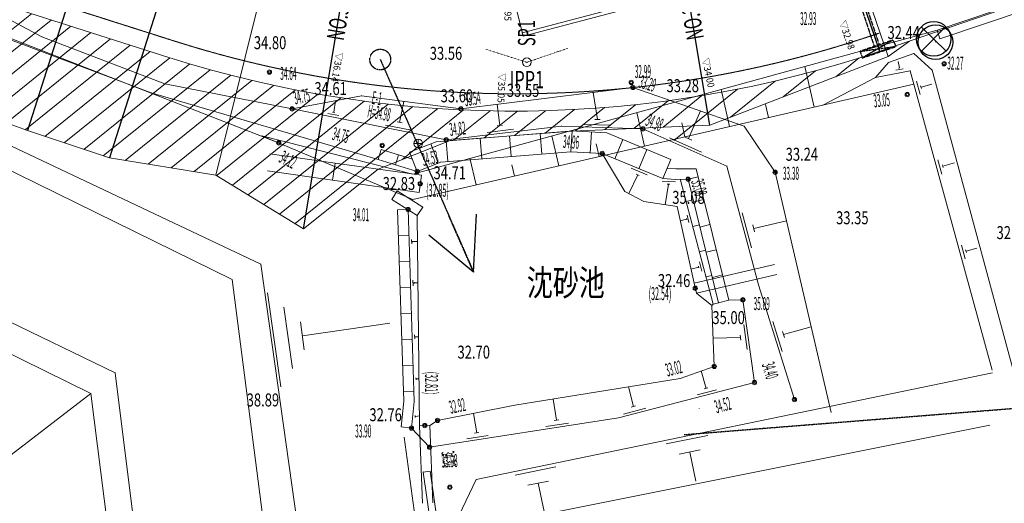
# Model space of a CAD drawing. Extents: x 192645 to 1357339, y 164415 to 1115598.
# Drawn here: x 1253053 to 1309940, y 984903 to 1012833 of the extents above; entities that cross this region are included whole.
import ezdxf
from ezdxf.enums import TextEntityAlignment as Align

# ---------------------------------------------------------------- set-up
doc = ezdxf.new("R2010")
doc.units = 0
doc.header["$MEASUREMENT"] = 0
for name, pattern in [('1', [0]), ('CONTINUOUS_1', [0]), ('DASHED', [7.5, 6, -1.5]), ('DASHED3', [5, 3.75, -1.25]), ('DOT', [1.75, 0.25, -1.5])]:
    doc.linetypes.add(name, pattern=pattern)
for name, color, linetype in [('_0-2_境界', 7, 'Continuous'), ('_0-4_道路高', 7, 'Continuous'), ('_0-7_水路', 7, 'Continuous'), ('_1-E_地番界', 7, 'Continuous'), ('寸法', 7, 'Continuous'), ('寸法線', 97, '1'), ('擁壁計画', 7, 'Continuous'), ('新計画', 7, 'Continuous')]:
    doc.layers.add(name, color=color, linetype=linetype)
for name, color, linetype, lineweight in [('新盛土', 104, 'CONTINUOUS_1', 13), ('標高点H28', 241, 'CONTINUOUS_1', 13), ('現況（伊藤測量）', 241, 'CONTINUOUS_1', 13), ('計画道路線形', 241, 'CONTINUOUS_1', 13), ('道路計画', 5, 'CONTINUOUS_1', 13)]:
    doc.layers.add(name, color=color, linetype=linetype, lineweight=lineweight)
doc.styles.add('MS Gothic', font='txt')
doc.styles.get("Standard").update_dxf_attribs({"font": 'txt', "bigfont": 'bigfont'})

msp = doc.modelspace()

# ---------------------------------------------------------------- linework, layer by layer
at = {"layer": '_0-2_境界', "color": 8, "linetype": 'Continuous'}
for p, q in [((1305144.1548, 1012421.0936), (1306574.4916, 1011023.1892)), ((1306558.2754, 1012437.3097), (1305160.371, 1011006.973))]:
    msp.add_line(p, q, dxfattribs=at)
msp.add_circle((1305859.3232, 1011722.1414), 1000, dxfattribs=at)
at = {"layer": '_0-4_道路高', "color": 8, "linetype": 'Continuous'}
msp.add_line((1298893.9302, 1022332.668), (1302726.3194, 1011013.8654), dxfattribs=at)
at = {"layer": '_0-7_水路', "color": 8, "linetype": 'DASHED3'}
for p, q in [((1298867.7705, 1021901.7623), (1302427.1638, 1011282.4064)), ((1299151.9486, 1021997.9055), (1302711.3878, 1011378.4126)), ((1303502.6248, 1011648.6331), (1301608.2645, 1011007.2291)), ((1303490.0204, 1011644.3655), (1301736.5453, 1010628.357)), ((1303502.6248, 1011648.6331), (1303677.6115, 1011289.1861)), ((1301608.2645, 1011007.2291), (1303677.6115, 1011289.1861)), ((1301608.2645, 1011007.2291), (1301736.5453, 1010628.357)), ((1301736.5453, 1010628.357), (1303630.9056, 1011269.7611)), ((1273885.1224, 1010531.8594), (1279281.0102, 998251.2136)), ((1279281.0102, 998251.2136), (1277858.7026, 1001488.2817)), ((1291442.1394, 988870.3192), (1310626.4093, 990398.6946))]:
    msp.add_line(p, q, dxfattribs=at)
at = {"layer": '_0-7_水路', "color": 8, "linetype": 'Continuous'}
for q in [(1279447.5034, 1001601.1808), (1276700.9324, 1000394.3885)]:
    msp.add_line((1279281.0102, 998251.2136), q, dxfattribs=at)
at = {"layer": '_0-7_水路', "color": 8, "linetype": 'DASHED3'}
msp.add_circle((1273885.1224, 1010531.8594), 600, dxfattribs=at)
at = {"layer": '_1-E_地番界', "color": 8, "linetype": 'Continuous'}
msp.add_line((1305965.9682, 1011539.747), (1306008.1398, 1011582.4266), dxfattribs=at)
msp.add_circle((1305965.9682, 1011539.747), 1000, dxfattribs=at)
at = {"layer": '寸法', "color": 5}
msp.add_line((1269450.6007, 1000749.987), (1281656.9151, 1073553.8213), dxfattribs=at)
at = {"layer": '寸法線', "color": 5, "linetype": 'Continuous', "ltscale": 3}
for p, q in [((1259103.2068, 1024060.4899), (1253498.9306, 1006429.7756)), ((1263868.2648, 1022545.8206), (1258242.7831, 1004848.3955))]:
    msp.add_line(p, q, dxfattribs=at)
at = {"layer": '擁壁計画', "color": 123, "linetype": 'Continuous', "ltscale": 3}
msp.add_line((1292933.2124, 1006748.8244), (1289063.4654, 1029674.6512), dxfattribs=at)
at = {"layer": '新盛土', "color": 3, "linetype": 'Continuous', "ltscale": 3}
for p, q in [((1264394.1147, 1003858.7299), (1281656.9151, 1073553.8213)), ((1301118.0706, 1016880.908), (1303232.9904, 1010704.1729)), ((1247387.488, 1008068.3589), (1253726.5305, 1013177.9121)), ((1248997.6051, 1008081.7758), (1254869.3302, 1012814.6503)), ((1250092.5387, 1007679.9318), (1256012.1299, 1012451.3884)), ((1251187.4724, 1007278.0878), (1257154.9296, 1012088.1266)), ((1252282.4061, 1006876.2438), (1258297.7294, 1011724.8648)), ((1304455.9452, 1011598.5614), (1303232.9904, 1010704.1729)), ((1253377.3397, 1006474.3998), (1259440.5291, 1011361.603)), ((1254501.0188, 1006095.7259), (1260583.3288, 1010998.3412)), ((1255628.2889, 1005719.9464), (1261726.1593, 1010635.1042)), ((1303232.9904, 1010704.1729), (1292933.2124, 1006748.8244)), ((1300206.9443, 1009542.1025), (1301546.9748, 1010622.2273)), ((1256755.5589, 1005344.167), (1262880.395, 1010281.0603)), ((1257882.8289, 1004968.3875), (1264055.789, 1009944.0708)), ((1297163.4798, 1008373.3431), (1299036.6926, 1009883.2368)), ((1259146.9615, 1004702.9255), (1265253.1855, 1009624.8165)), ((1260475.2976, 1004489.2143), (1266473.5115, 1009324.0443)), ((1294120.0153, 1007204.5836), (1296712.011, 1009293.8487)), ((1261803.6336, 1004275.5031), (1267717.787, 1009042.5765)), ((1263131.9697, 1004061.7919), (1268987.1386, 1008781.3213)), ((1290850.1055, 1005853.2991), (1294533.2303, 1008822.0632)), ((1248800.5181, 1008154.1074), (1253498.9306, 1006429.7756)), ((1264460.3057, 1003848.0806), (1270282.8154, 1008541.2852)), ((1265343.1339, 1003275.27), (1271606.207, 1008323.5886)), ((1266247.108, 1002719.504), (1272958.8671, 1008129.4837)), ((1288538.9515, 1006559.2246), (1290513.4358, 1008150.7477)), ((1290222.5449, 1006631.8668), (1292473.4513, 1008446.1985)), ((1267151.0821, 1002163.738), (1274342.5408, 1007960.3771)), ((1268055.0562, 1001607.972), (1275759.199, 1007817.8575)), ((1268971.5519, 1001062.299), (1277211.0809, 1007703.7298)), ((1275130.2876, 1004742.1071), (1278700.7478, 1007620.0586)), ((1278118.7785, 1005866.5554), (1280231.1517, 1007569.2231)), ((1279884.5549, 1006005.4407), (1281805.7236, 1007553.9891)), ((1281650.3313, 1006144.3261), (1283428.49, 1007577.602)), ((1283416.1077, 1006283.2115), (1285104.2287, 1007643.9129)), ((1285171.7646, 1006413.9401), (1286838.6816, 1007757.5502)), ((1286855.3581, 1006486.5824), (1288638.8527, 1007924.1592)), ((1253498.9306, 1006429.7756), (1258242.7831, 1004848.3955)), ((1284964.4566, 1006404.9954), (1277927.8622, 1005851.539)), ((1292933.2124, 1006748.8244), (1284964.4566, 1006404.9954)), ((1277927.8622, 1005851.539), (1273768.1223, 1004201.9142)), ((1258242.7831, 1004848.3955), (1264394.1147, 1003858.7299)), ((1273768.1223, 1004201.9142), (1269450.6007, 1000749.987)), ((1269450.6007, 1000749.987), (1264394.1147, 1003858.7299))]:
    msp.add_line(p, q, dxfattribs=at)
at = {"layer": '現況（伊藤測量）', "color": 8}
for p, q in [((1202110.6108, 1018357.1599), (1257167.5548, 991239.3996)), ((1258571.5445, 992445.5293), (1203877.7562, 1018813.4243)), ((1324025.1135, 1018297.5398), (1306051.9141, 1012222.5541)), ((1223901.5289, 1018150.4016), (1265338.3781, 997822.8442)), ((1225887.3367, 1018138.0865), (1266984.7595, 998719.0542)), ((1282137.0768, 1011877.2329), (1281069.9135, 1016234.3749)), ((1254330.962, 1011841.6908), (1246816.9565, 1015852.8304)), ((1282085.4722, 1012070.4296), (1296537.6138, 1015888.0338)), ((1282137.0768, 1011877.2329), (1296589.2183, 1015694.8371)), ((1244794.2556, 1014577.7331), (1260641.4492, 1008605.207)), ((1314360.494, 1014468.4345), (1306217.0243, 1011736.4197)), ((1267906.5579, 1005760.9806), (1247193.9736, 1013830.2484)), ((1306051.9141, 1012222.5541), (1275761.8135, 1003920.2613)), ((1282137.0768, 1011877.2329), (1282085.4722, 1012070.4296)), ((1306217.0243, 1011736.4197), (1306051.9141, 1012222.5541)), ((1306335.0663, 1012065.8224), (1306334.9122, 1012079.9637)), ((1254330.962, 1011841.6908), (1254330.808, 1011855.8321)), ((1261443.2032, 1009138.6435), (1254330.962, 1011841.6908)), ((1282137.0768, 1011877.2329), (1282138.3215, 1011892.8037)), ((1306217.0243, 1011736.4197), (1306216.8703, 1011750.561)), ((1303246.3203, 1010370.3825), (1304712.9617, 1010888.4317)), ((1304712.9617, 1010888.4317), (1304712.8077, 1010902.573)), ((1304712.9617, 1010888.4317), (1305778.5604, 1009921.3436)), ((1302489.3187, 1009493.7591), (1303246.3203, 1010370.3825)), ((1303246.3203, 1010370.3825), (1303247.565, 1010385.9533)), ((1303815.8295, 1010411.9426), (1303876.3376, 1010050.5414)), ((1298414.858, 1010131.0744), (1298955.1681, 1007789.2253)), ((1304493.4708, 1009874.8185), (1302489.3187, 1009493.7591)), ((1304103.122, 1010004.9253), (1303681.1751, 1009919.7148)), ((1303910.1535, 1010062.2241), (1303832.5765, 1010042.9933)), ((1304493.4708, 1009874.8185), (1304494.7155, 1009890.3893)), ((1309230.0134, 992598.4333), (1304493.4708, 1009874.8185)), ((1305778.5604, 1009921.3436), (1305778.4064, 1009935.4849)), ((1305778.5604, 1009921.3436), (1310483.1045, 992466.4084)), ((1299457.3969, 1007905.0104), (1302489.3187, 1009493.7591)), ((1302489.3187, 1009493.7591), (1302487.7351, 1009509.2991)), ((1305078.3201, 1008507.9054), (1304867.6748, 1009279.2319)), ((1260641.4492, 1008605.207), (1260641.2952, 1008619.3483)), ((1260641.4492, 1008605.207), (1273771.2689, 1004757.0603)), ((1261443.2032, 1009138.6435), (1261443.0492, 1009152.7848)), ((1268793.6368, 1007679.9436), (1261443.2032, 1009138.6435)), ((1304704.0237, 1009111.9767), (1275760.8309, 1002452.2099)), ((1278542.4187, 1007677.2194), (1288481.251, 1008923.9755)), ((1286191.8269, 1008634.5671), (1286445.0671, 1007068.8694)), ((1288481.251, 1008923.9755), (1294910.9646, 1006687.2842)), ((1293574.0277, 1008804.0695), (1294066.8678, 1006665.3623)), ((1305149.5264, 1008852.3552), (1305101.1197, 1009011.6436)), ((1305745.0387, 1009103.5146), (1305130.2956, 1008929.9321)), ((1268793.6368, 1007679.9436), (1272800.5732, 1008437.8044)), ((1271296.0373, 1008152.7016), (1271200.0292, 1007488.3505)), ((1272800.5732, 1008437.8044), (1272800.4192, 1008451.9457)), ((1272800.5732, 1008437.8044), (1278542.4187, 1007677.2194)), ((1275245.2115, 1008110.8553), (1275003.8212, 1006900.4163)), ((1277699.0825, 1005897.334), (1268793.6368, 1007679.9436)), ((1271259.6074, 1007472.0278), (1271134.856, 1007498.955)), ((1280644.0562, 1007937.7109), (1280790.2299, 1006723.0071)), ((1288714.8599, 1007472.622), (1289161.6595, 1005535.6579)), ((1292391.0119, 1007566.4034), (1291694.2033, 1005967.7296)), ((1296139.171, 1007931.0997), (1296311.4037, 1007180.5693)), ((1271494.9257, 1007292.1463), (1270850.0643, 1007416.6526)), ((1275154.0577, 1006870.938), (1274854.9833, 1006931.3241)), ((1286599.2842, 1007063.4775), (1286290.8499, 1007074.2612)), ((1275694.6488, 1006451.1222), (1274195.0496, 1006751.5923)), ((1284801.8163, 1006404.6383), (1277117.6008, 1005786.3429)), ((1284349.0427, 1006682.5665), (1277699.0825, 1005897.334)), ((1281584.576, 1006508.1996), (1280064.8206, 1006321.9318)), ((1280938.5749, 1006737.3515), (1280634.8912, 1006701.5151)), ((1284349.0427, 1006682.5665), (1284350.2874, 1006698.1374)), ((1289063.2331, 1006521.7655), (1284349.0427, 1006682.5665)), ((1284882.3755, 1006409.7586), (1286973.9685, 1006293.9376)), ((1284898.2952, 1005207.7792), (1284964.4566, 1006404.9954)), ((1287205.369, 1006733.4758), (1285664.6271, 1006785.9957)), ((1286020.5163, 1005145.0438), (1286085.2482, 1006343.6588)), ((1293916.4972, 1004369.7341), (1289063.2331, 1006521.7655)), ((1291305.3594, 1006868.645), (1291487.9994, 1006071.5561)), ((1294910.9646, 1006687.2842), (1294912.2093, 1006702.8551)), ((1294910.9646, 1006687.2842), (1296696.5461, 1004022.395)), ((1275760.8309, 1002452.2099), (1267052.6769, 1006117.9838)), ((1267052.6769, 1006117.9838), (1275761.8135, 1003920.2613)), ((1277117.6008, 1005786.3429), (1275583.9129, 1005191.1914)), ((1276083.5304, 1005936.3105), (1276081.8965, 1005437.0457)), ((1277794.8404, 1004636.8236), (1277699.791, 1005832.284)), ((1279753.3456, 1004793.9268), (1279658.2962, 1005989.3872)), ((1281441.9522, 1004929.7046), (1281344.0746, 1006125.1342)), ((1283221.0015, 1005072.1246), (1283124.5227, 1006268.9838)), ((1283804.9375, 1006126.4788), (1284202.8375, 1004394.0552)), ((1286973.9685, 1006293.9376), (1290673.4273, 1004767.1879)), ((1287442.785, 1004802.7169), (1287901.6615, 1005912.281)), ((1292453.7157, 1005185.4094), (1290603.401, 1006002.5212)), ((1291878.9951, 1005882.0558), (1291508.0744, 1006046.3174)), ((1273933.2819, 1005334.4438), (1273771.2689, 1004757.0603)), ((1273946.0553, 1005330.3401), (1275741.1054, 1004782.7572)), ((1276017.5525, 1004072.9622), (1275583.9129, 1005191.1914)), ((1276332.3304, 1005687.2753), (1275833.0965, 1005686.0809)), ((1277238.5974, 1004545.9076), (1276806.3565, 1005665.5664)), ((1277387.8791, 1004604.1053), (1284898.2952, 1005207.7792)), ((1284898.2952, 1005207.7792), (1284898.1411, 1005221.9205)), ((1284898.2952, 1005207.7792), (1286705.4479, 1005107.2461)), ((1286364.2771, 1005656.5206), (1286532.0056, 1004929.9842)), ((1288829.3827, 1004229.471), (1289288.2592, 1005339.0351)), ((1271272.9974, 1004554.478), (1267505.1594, 1005087.6462)), ((1273771.2689, 1004757.0603), (1273771.1149, 1004771.2016)), ((1273771.2689, 1004757.0603), (1276017.5525, 1004072.9622)), ((1274771.6649, 1004452.5675), (1274946.4513, 1005025.8473)), ((1279067.046, 1004827.4668), (1279418.9364, 1003293.958)), ((1286705.4479, 1005107.2461), (1290217.3791, 1003657.6547)), ((1288014.9338, 1002913.7898), (1286705.4479, 1005107.2461)), ((1290217.3791, 1003657.6547), (1290673.4273, 1004767.1879)), ((1306331.9078, 1003915.1918), (1306106.5051, 1004742.9295)), ((1271132.4514, 1003564.3534), (1267364.6133, 1004097.5215)), ((1271132.4514, 1003564.3534), (1271272.9974, 1004554.478)), ((1271203.4238, 1004060.1304), (1271203.2697, 1004074.2717)), ((1276263.2471, 1003849.3505), (1271272.9974, 1004554.478)), ((1276017.5525, 1004072.9622), (1275902.0433, 1003900.5741)), ((1276017.5525, 1004072.9622), (1277387.8791, 1004604.1053)), ((1277387.8791, 1004604.1053), (1277389.1238, 1004619.6762)), ((1281489.5511, 1004455.0191), (1281639.4783, 1003804.6609)), ((1288373.6633, 1004258.4508), (1289302.8166, 1003872.5672)), ((1290966.5485, 1004214.5615), (1290458.4909, 1004244.3855)), ((1292137.4787, 1004224.4858), (1290966.5485, 1004214.5615)), ((1294020.5423, 996634.6603), (1292137.4787, 1004224.4858)), ((1293916.4972, 1004369.7341), (1293917.7419, 1004385.3049)), ((1295743.4715, 997514.7323), (1293916.4972, 1004369.7341)), ((1306409.8613, 1004289.4154), (1306365.5892, 1004458.6489)), ((1307053.2692, 1004558.0679), (1306394.765, 1004376.9374)), ((1276124.1305, 1002857.8271), (1271132.4514, 1003564.3534)), ((1276124.1305, 1002857.8271), (1276263.2471, 1003849.3505)), ((1288246.8385, 1002787.6145), (1288762.4958, 1003877.9968)), ((1288667.3025, 1003917.9746), (1288852.0326, 1003837.9573)), ((1290173.7595, 1003507.2641), (1290937.9748, 1003461.844)), ((1290217.3791, 1003657.6547), (1290217.2251, 1003671.7959)), ((1290217.3791, 1003657.6547), (1290951.8823, 1003613.3253)), ((1290951.8823, 1003613.3253), (1290951.7282, 1003627.4666)), ((1290951.8823, 1003613.3253), (1291668.8614, 1003619.7199)), ((1291235.2319, 1003568.3253), (1291236.4766, 1003583.8961)), ((1293117.9943, 996395.7142), (1291235.2319, 1003568.3253)), ((1291668.8614, 1003619.7199), (1292251.403, 1003763.2513)), ((1291668.8614, 1003619.7199), (1293436.6019, 996489.6993)), ((1296696.5461, 1004022.395), (1299935.1284, 990142.3948)), ((1274868.6115, 1002953.0538), (1274553.0717, 1002447.5416)), ((1274868.6115, 1002953.0538), (1274868.4575, 1002967.1951)), ((1276338.4973, 1002004.5119), (1274868.6115, 1002953.0538)), ((1288014.9338, 1002913.7898), (1288016.1786, 1002929.3606)), ((1289108.8837, 1002330.2851), (1288014.9338, 1002913.7898)), ((1290348.388, 1002147.1975), (1290547.6316, 1003331.7202)), ((1290468.3788, 1003336.5142), (1290622.6267, 1003328.2941)), ((1274553.0717, 1002447.5416), (1276022.6186, 1001530.1105)), ((1291963.1952, 1002436.33), (1291559.8631, 1002330.1078)), ((1291992.8024, 1002315.0229), (1292575.344, 1002458.5543)), ((1275490.0377, 1001863.7414), (1274890.6008, 1001843.0698)), ((1275241.3757, 990802.6415), (1274890.6008, 1001843.0698)), ((1275842.6735, 990782.3188), (1275490.0377, 1001863.7414)), ((1276022.6186, 1001530.1105), (1276338.4973, 1002004.5119)), ((1276338.4973, 1002004.5119), (1276338.3433, 1002018.6532)), ((1291034.0281, 1002044.3498), (1289108.8837, 1002330.2851)), ((1292018.5125, 997617.0068), (1291034.0281, 1002044.3498)), ((1276022.6186, 1001530.1105), (1276022.4338, 1001547.0801)), ((1276022.6186, 1001530.1105), (1276152.0909, 989382.7057)), ((1291217.0069, 1001216.1501), (1291586.5231, 1001310.6897)), ((1291576.1776, 1001351.5916), (1291596.8995, 1001266.9595)), ((1291616.5376, 1001541.547), (1291721.5151, 1001122.6441)), ((1295325.4726, 999664.1548), (1294791.5332, 1001680.7848)), ((1297350.842, 1001213.6549), (1295461.835, 1000778.692)), ((1292324.1374, 1000980.7062), (1291940.5415, 1000880.3561)), ((1292355.1741, 1000858.0003), (1292936.2862, 1001002.9305)), ((1295516.3295, 1000579.8696), (1295405.9111, 1000978.9132)), ((1275538.9039, 1000363.7041), (1274938.0374, 1000344.4312)), ((1275705.2281, 999895.9688), (1275695.4929, 1000140.5362)), ((1275750.8316, 999994.052), (1275746.0194, 1000046.3286)), ((1276036.1778, 1000025.4457), (1275750.5544, 1000019.5063)), ((1292683.6809, 999523.6528), (1292322.6494, 999429.2057)), ((1292716.1163, 999402.3765), (1293297.2284, 999547.3067)), ((1307674.9763, 999027.8647), (1307459.8576, 999820.3569)), ((1307750.2247, 999390.7444), (1307701.9105, 999541.548)), ((1308355.6514, 999640.5974), (1307732.3927, 999469.7508)), ((1266984.7595, 998719.0542), (1266984.6055, 998733.1955)), ((1266984.7595, 998719.0542), (1271483.909, 966749.776)), ((1275584.9418, 998863.6359), (1274985.4741, 998845.7926)), ((1291835.6877, 998431.0652), (1292285.5476, 998550.5229)), ((1292018.5125, 997617.0068), (1296665.3816, 998702.8829)), ((1292270.8518, 998601.2775), (1292300.2741, 998496.94)), ((1292320.5101, 998846.4918), (1292459.291, 998310.5703)), ((1265338.3781, 997822.8442), (1265336.7945, 997838.3843)), ((1265338.3781, 997822.8442), (1272834.1492, 939518.0417)), ((1292154.9887, 997032.9741), (1296801.8579, 998118.8502)), ((1293046.0526, 998066.6302), (1292703.3586, 997976.6257)), ((1293075.6598, 997945.3231), (1293658.1706, 998091.6828)), ((1275632.3785, 997364.9973), (1275034.3402, 997345.7552)), ((1275779.7378, 997469.8459), (1275769.1709, 997790.7763)), ((1275839.1438, 997599.194), (1275839.834, 997665.6735)), ((1276063.5746, 997639.8244), (1275840.1729, 997634.5626)), ((1292018.5125, 997617.0068), (1292154.9887, 997032.9741)), ((1295743.4715, 997514.7323), (1295743.3175, 997528.8736)), ((1297812.6106, 990890.07), (1295743.4715, 997514.7323)), ((1268136.8454, 991629.0001), (1267369.1469, 997058.6125)), ((1292154.9887, 997032.9741), (1293043.8002, 996325.6056)), ((1268816.8497, 992692.8864), (1268318.7379, 996224.6192)), ((1293043.8002, 996325.6056), (1293117.9943, 996395.7142)), ((1293043.8002, 996325.6056), (1293045.0449, 996341.1764)), ((1293182.5074, 992809.7585), (1293043.8002, 996325.6056)), ((1293436.6019, 996489.6993), (1293117.9943, 996395.7142)), ((1293117.9943, 996395.7142), (1293119.2391, 996411.285)), ((1293436.6019, 996489.6993), (1294020.5423, 996634.6603)), ((1293436.6019, 996489.6993), (1293437.8467, 996505.2701)), ((1294839.2156, 996653.4768), (1294020.5423, 996634.6603)), ((1294839.2156, 996653.4768), (1295506.4967, 991873.3475)), ((1275681.2447, 995864.9599), (1275081.7769, 995847.1165)), ((1269498.2528, 993758.2023), (1269268.3598, 995387.7977)), ((1274438.467, 995309.7485), (1269383.3063, 994573)), ((1294888.618, 995234.0602), (1295086.8582, 993783.7358)), ((1297103.487, 993668.5127), (1296558.4251, 995407.8193)), ((1298778.0781, 995091.1485), (1297177.6768, 994648.0145)), ((1275876.8723, 994394.8069), (1275868.5359, 994640.8039)), ((1275922.445, 994495.7184), (1275923.3201, 994545.2283)), ((1276097.4891, 994525.9108), (1275923.5973, 994519.774)), ((1293116.715, 994435.484), (1294697.5272, 994469.6727)), ((1294677.6187, 994609.4713), (1294717.4972, 994324.2175)), ((1297233.3236, 994473.2477), (1297123.4288, 994824.2109)), ((1275728.6813, 994366.3213), (1275127.8148, 994347.0484)), ((1275776.1179, 992867.6826), (1275176.681, 992847.011)), ((1291211.4557, 992116.5), (1293182.5074, 992809.7585)), ((1258571.5445, 992445.5293), (1258571.3905, 992459.6706)), ((1266237.3402, 930783.0008), (1258571.5445, 992445.5293)), ((1275950.7659, 992025.2492), (1275946.6747, 992141.177)), ((1279436.0451, 986270.2461), (1309264.3096, 992436.1626)), ((1281652.1703, 990562.7322), (1291211.4557, 992116.5)), ((1291211.4557, 992116.5), (1291212.7004, 992132.0708)), ((1292431.5639, 992545.592), (1292706.9876, 991540.1976)), ((1275971.5004, 992069.3182), (1275971.2232, 992094.7726)), ((1276121.2441, 992085.0921), (1275971.3156, 992086.2878)), ((1295506.4967, 991873.3475), (1287653.9385, 989830.4354)), ((1288221.2268, 991634.1859), (1288509.442, 990493.1583)), ((1292815.5522, 991571.0803), (1292591.337, 991510.6521)), ((1250471.4837, 986117.429), (1257167.5548, 991239.3996)), ((1257167.5548, 991239.3996), (1257168.7995, 991254.9705)), ((1257167.5548, 991239.3996), (1264827.0302, 930584.9228)), ((1275823.5546, 991369.044), (1275224.1176, 991348.3724)), ((1293320.2453, 991460.6046), (1292200.445, 991171.2063)), ((1275087.8827, 989313.1289), (1275241.3757, 990802.6415)), ((1275683.986, 989250.3206), (1275842.6735, 990782.3188)), ((1275842.6735, 990782.3188), (1275842.5194, 990796.4601)), ((1277198.1716, 989688.2727), (1281652.1703, 990562.7322)), ((1281652.1703, 990562.7322), (1281653.415, 990578.303)), ((1283875.7436, 990924.9668), (1284070.1208, 989699.4737)), ((1288640.6327, 990524.2874), (1288379.7117, 990457.8023)), ((1275900.7958, 989860.8299), (1275909.5087, 989969.8257)), ((1275924.3585, 989904.9297), (1275925.5416, 989926.1571)), ((1276144.4391, 989955.4128), (1275925.6648, 989914.844)), ((1287653.9385, 989830.4354), (1276735.5849, 988140.236)), ((1279281.2069, 990098.4771), (1279464.6534, 988967.6229)), ((1287653.9385, 989830.4354), (1287653.7537, 989847.405)), ((1289230.3584, 990397.7663), (1287930.0732, 990058.3162)), ((1292305.4772, 990357.7149), (1292306.7219, 990373.2857)), ((1275683.986, 989250.3206), (1275087.8827, 989313.1289)), ((1275700.6293, 989410.3175), (1275700.4753, 989424.4588)), ((1276152.0909, 989382.7057), (1276752.9266, 989404.8068)), ((1276152.0909, 989382.7057), (1276319.5779, 984912.5213)), ((1276752.9266, 989404.8068), (1277198.1716, 989688.2727)), ((1276752.9266, 989404.8068), (1276918.9841, 984936.0212)), ((1279996.8363, 983606.1602), (1309106.2847, 989414.9165)), ((1284770.5183, 989540.2148), (1283449.0183, 989330.6489)), ((1284200.0051, 989720.6885), (1283934.5492, 989681.0256)), ((1295774.0001, 989647.3282), (1295775.2448, 989662.899)), ((1277944.052, 968991.0818), (1275275.3908, 988718.3376)), ((1276735.5849, 988140.236), (1275683.986, 989250.3206)), ((1280118.2768, 988817.7546), (1278884.2988, 988623.285)), ((1279584.6542, 988987.3157), (1279338.9961, 988947.8684)), ((1290405.53, 988330.1339), (1292815.7193, 988828.7593)), ((1291161.6106, 987733.0493), (1292366.6591, 987986.6044)), ((1292110.6026, 986174.9292), (1291768.3618, 987861.2872)), ((1281687.6728, 986523.8854), (1284037.1315, 987014.7779)), ((1276770.4455, 986757.4328), (1276373.6449, 986700.7822)), ((1276373.6449, 986700.7822), (1276374.8897, 986716.353)), ((1282694.8445, 942594.2286), (1276373.6449, 986700.7822)), ((1276770.4455, 986757.4328), (1283064.159, 942831.5107)), ((1278452.7619, 984224.3628), (1279436.0451, 986270.2461)), ((1279436.0451, 986270.2461), (1279437.2898, 986285.8169)), ((1282420.9425, 985943.5239), (1283596.4329, 986184.0284)), ((1283351.1349, 984423.3851), (1283009.4487, 986058.8344))]:
    msp.add_line(p, q, dxfattribs=at)
for centre, radius in [((1306457.6577, 1010289.3857), 126), ((1306457.6577, 1010289.3857), 74), ((1267477.7733, 1009809.687), 126), ((1267477.7733, 1009809.687), 74), ((1288383.347, 1009212.8402), 126), ((1288383.347, 1009212.8402), 74), ((1288481.251, 1008923.9755), 126), ((1288481.251, 1008923.9755), 74), ((1304334.4263, 1008505.4606), 126), ((1304334.4263, 1008505.4606), 74), ((1268793.6368, 1007679.9436), 126), ((1268793.6368, 1007679.9436), 74), ((1278542.4187, 1007677.2194), 126), ((1278542.4187, 1007677.2194), 74), ((1289063.2331, 1006521.7655), 126), ((1289063.2331, 1006521.7655), 74), ((1268023.0094, 1005716.9914), 126), ((1268023.0094, 1005716.9914), 74), ((1276083.4128, 1005687.3928), 250), ((1277699.0825, 1005897.334), 126), ((1277699.0825, 1005897.334), 74), ((1274000.0022, 1005571.3582), 126), ((1274000.0022, 1005571.3582), 74), ((1286705.4479, 1005107.2461), 126), ((1286705.4479, 1005107.2461), 74), ((1276017.5525, 1004072.9622), 126), ((1276017.5525, 1004072.9622), 74), ((1296696.5461, 1004022.395), 126), ((1296696.5461, 1004022.395), 74), ((1291668.8614, 1003619.7199), 126), ((1291668.8614, 1003619.7199), 74), ((1276193.6734, 1003355.0029), 126), ((1276193.6734, 1003355.0029), 74), ((1275490.0377, 1001863.7414), 126), ((1275490.0377, 1001863.7414), 74), ((1292086.766, 997323.5763), 126), ((1292086.766, 997323.5763), 74), ((1294839.2156, 996653.4768), 126), ((1294839.2156, 996653.4768), 74), ((1293182.5074, 992809.7585), 126), ((1293182.5074, 992809.7585), 74), ((1295506.4967, 991873.3475), 126), ((1295506.4967, 991873.3475), 74), ((1297812.6106, 990890.07), 126), ((1297812.6106, 990890.07), 74), ((1275683.986, 989250.3206), 126), ((1275683.986, 989250.3206), 74), ((1276451.794, 989394.4556), 126), ((1276451.794, 989394.4556), 74), ((1277198.1716, 989688.2727), 126), ((1277198.1716, 989688.2727), 74), ((1276735.5849, 988140.236), 126), ((1276735.5849, 988140.236), 74), ((1277909.1786, 985827.913), 126), ((1277909.1786, 985827.913), 74)]:
    msp.add_circle(centre, radius, dxfattribs=at)
at = {"layer": '計画道路線形', "color": 5}
msp.add_line((1331645.9865, 1020908.4564), (1303036.8277, 1011112.6543), dxfattribs=at)
at = {"layer": '計画道路線形', "color": 6, "linetype": 'DOT', "lineweight": 13}
for p, q in [((1282355.7001, 1010373.3872), (1279973.1712, 1011130.7219)), ((1284720.8959, 1011183.2324), (1282355.7001, 1010373.3872))]:
    msp.add_line(p, q, dxfattribs=at)
at = {"layer": '計画道路線形', "color": 6, "linetype": 'CONTINUOUS_1', "lineweight": 13}
msp.add_circle((1282355.7001, 1010373.3872), 250, dxfattribs=at)
msp.add_point((1282355.7001, 1010373.3872), dxfattribs=at)
at = {"layer": '道路計画', "linetype": 'DASHED'}
msp.add_line((1261966.2147, 1011608.0683), (1225549.9461, 1023183.7099), dxfattribs=at)
at = {"layer": '道路計画', "color": 5}
msp.add_line((1261663.2809, 1010655.0567), (1225247.0123, 1022230.6983), dxfattribs=at)
at = {"layer": '道路計画', "linetype": 'DASHED'}
msp.add_arc((1281656.9151, 1073553.8213), 65000, 252.366097376, 288.901250659, dxfattribs=at)
at = {"layer": '道路計画'}
msp.add_arc((1281656.9151, 1073553.8213), 66000, 252.366097376, 288.901250659, dxfattribs=at)

# ---------------------------------------------------------------- texts
at = {"layer": '新計画', "color": 6, "width": 0.9}
for s, rotation, p in [('▽34.95', 267.59537229, (1281119.4615, 1014487.169)), ('▽32.98', 288.54738206, (1300393.954, 1012697.0522)), ('▽36.14', 260.41083539, (1271340.5245, 1010972.9825)), ('▽34.00', 281.60805023, (1292470.0835, 1010574.6315)), ('▽35.05', 267.59537229, (1280726.3111, 1009759.9505))]:
    msp.add_text(s, height=400, rotation=rotation, dxfattribs=at).set_placement(p)
at = {"layer": '標高点H28', "color": 8, "lineweight": 13, "style": 'MS Gothic', "width": 0.769531}
for s, p, p2 in [('32.44', (1303193.1505, 1011717.7063), (1305068.1505, 1011717.7063)), ('34.80', (1266582.6989, 1011131.1164), (1268457.6989, 1011131.1164)), ('33.56', (1276745.0722, 1010518.0727), (1278620.0722, 1010518.0727)), ('34.61', (1270080.6229, 1008482.4827), (1271955.6229, 1008482.4827)), ('33.28', (1290423.6169, 1008646.5737), (1292298.6169, 1008646.5737)), ('33.60', (1277375.0939, 1008061.64), (1279250.0939, 1008061.64)), ('33.55', (1281199.661, 1008376.6043), (1283074.661, 1008376.6043)), ('34.71', (1276961.3128, 1003617.0576), (1278836.3128, 1003617.0576)), ('32.83', (1274024.784, 1002998.0834), (1275899.784, 1002998.0834)), ('33.35', (1300222.6298, 1001019.3698), (1302097.6298, 1001019.3698)), ('32.42', (1309493.1443, 1000162.3851), (1311368.1443, 1000162.3851)), ('32.46', (1289925.1355, 997392.2227), (1291800.1355, 997392.2227)), ('35.00', (1293074.779, 995254.9647), (1294949.779, 995254.9647)), ('32.70', (1278349.476, 993259.1952), (1280224.476, 993259.1952)), ('38.89', (1266167.7797, 990498.0478), (1268042.7797, 990498.0478)), ('32.76', (1273258.3476, 989643.3552), (1275133.3476, 989643.3552))]:
    msp.add_text(s, height=750, dxfattribs=at).set_placement(p, p2, align=Align.FIT)
for s, p, p2 in [('33.24', (1297307.8376, 1004687.022), (1299182.8376, 1004687.022)), ('35.08', (1290757.3565, 1002195.514), (1292632.3565, 1002195.514))]:
    msp.add_text(s, height=750, rotation=360, dxfattribs=at).set_placement(p, p2, align=Align.FIT)
at = {"layer": '現況（伊藤測量）', "color": 8, "style": 'MS Gothic'}
for s, height, rotation, width, p, p2 in [('32.93', 750, 0.707663, 0.384766, (1298148.3963, 1012521.1635), (1299085.8248, 1012532.7423)), ('32.27', 750, 359.125883, 0.384766, (1306636.6753, 1009954.7326), (1307574.0662, 1009940.4305)), ('34.64', 750, 359.968413, 0.384766, (1268103.6126, 1009354.028), (1269041.1125, 1009353.5111)), ('32.99', 750, 0.412553, 0.384766, (1288590.306, 1009462.2742), (1289527.7817, 1009469.0246)), ('33.29', 750, 343.632353, 0.384766, (1288776.8503, 1008922.9521), (1289676.3565, 1008658.7648)), ('34.75', 750, 12.661073, 0.384766, (1268964.8487, 1007932.1389), (1269879.5521, 1008137.6233)), ('E-1', 750, 351.41285301, 0.384766, (1273357.2279, 1007971.4918), (1273913.4223, 1007887.5029)), ('33.54', 750, 8.355443, 0.384766, (1278800.9552, 1007832.7793), (1279728.5043, 1007969.0109)), ('33.05', 750, 5.162833, 0.384766, (1302419.034, 1007766.1365), (1303352.7305, 1007850.4988)), ('H=34.98', 750, 349.348753, 0.384766, (1273109.6028, 1007203.6599), (1274399.489, 1006961.07)), ('34.82', 750, 6.308603, 0.384766, (1277923.033, 1006111.9177), (1278854.856, 1006214.9336)), ('34.98', 750, 336.906893, 0.384766, (1289158.39, 1006744.8466), (1290020.7669, 1006377.1343)), ('34.75', 750, 347.179333, 0.384766, (1271060.2645, 1005907.058), (1271974.392, 1005699.0265)), ('34.96', 750, 356.080503, 0.384766, (1284416.3947, 1005433.0611), (1285351.702, 1005368.9785)), ('34.12', 750, 332.713083, 0.384766, (1267969.7263, 1004635.8878), (1268802.9031, 1004206.0941)), ('34.53', 750, 11.347627, 0.384766, (1276373.4763, 1004376.6697), (1277292.6495, 1004561.1333)), ('33.38', 750, 359.968413, 0.384766, (1297143.9278, 1003590.2496), (1298081.4276, 1003589.7328)), ('35.08', 750, 285.036893, 0.384766, (1291828.5377, 1003502.658), (1292071.7636, 1002597.2589)), ('(32.85)', 750, 359.968413, 0.384766, (1276535.6017, 1002606.3207), (1277848.1015, 1002605.5972)), ('34.01', 750, 359.968413, 0.384766, (1272300.9738, 1001198.2318), (1273238.4736, 1001197.7149)), ('沈砂池', 1500, 359.968413, 0.769531, (1282352.5805, 996895.0987), (1286852.5798, 996892.6179)), ('(32.54)', 750, 359.968413, 0.384766, (1289390.0964, 996637.9721), (1290702.5962, 996637.2485)), ('35.09', 750, 359.968413, 0.384766, (1295453.7908, 996063.3368), (1296391.2907, 996062.8199)), ('33.02', 750, 14.299483, 0.384766, (1290474.9378, 992215.9649), (1291383.3921, 992447.5183)), ('34.40', 750, 286.438841, 0.384766, (1295919.3692, 992921.5957), (1296184.6739, 992022.4185)), ('(32.81)', 750, 270.324273, 0.384766, (1276468.8805, 992500.4389), (1276476.3088, 991187.9599)), ('32.92', 750, 11.528543, 0.384766, (1277952.0791, 990069.8583), (1278870.6652, 990257.2233)), ('34.52', 750, 15.334498, 0.384766, (1293316.755, 990092.941), (1294220.8785, 990340.8664)), ('33.90', 750, 359.968413, 0.384766, (1272431.3758, 988705.7485), (1273368.8757, 988705.2316)), ('34.30', 750, 278.411603, 0.384766, (1277406.1652, 987861.8514), (1277543.3059, 986934.4364)), ('33.98', 750, 2.447193, 0.384766, (1277432.9302, 986962.6498), (1278369.5752, 987002.6797))]:
    msp.add_text(s, height=height, rotation=rotation, dxfattribs=dict(at, width=width)).set_placement(p, p2, align=Align.FIT)
at = {"layer": '計画道路線形', "color": 6, "lineweight": 13, "style": 'MS Gothic', "width": 0.769531}
for s, rotation, p, p2 in [('NO.3', 80.48229309, (1271774.1691, 1011584.9273), (1272104.8739, 1013557.3964)), ('NO.2', 99.58088626, (1292594.0391, 1011762.3023), (1292261.1595, 1013734.4056)), ('SP1', 90.63367402, (1282845.3367, 1011313.1581), (1282828.7475, 1012813.0664)), ('IPP1', 0, (1281355.7001, 1008873.3872), (1283355.7001, 1008873.3872))]:
    msp.add_text(s, height=1000, rotation=rotation, dxfattribs=at).set_placement(p, p2, align=Align.FIT)

doc.saveas('drawing.dxf')
